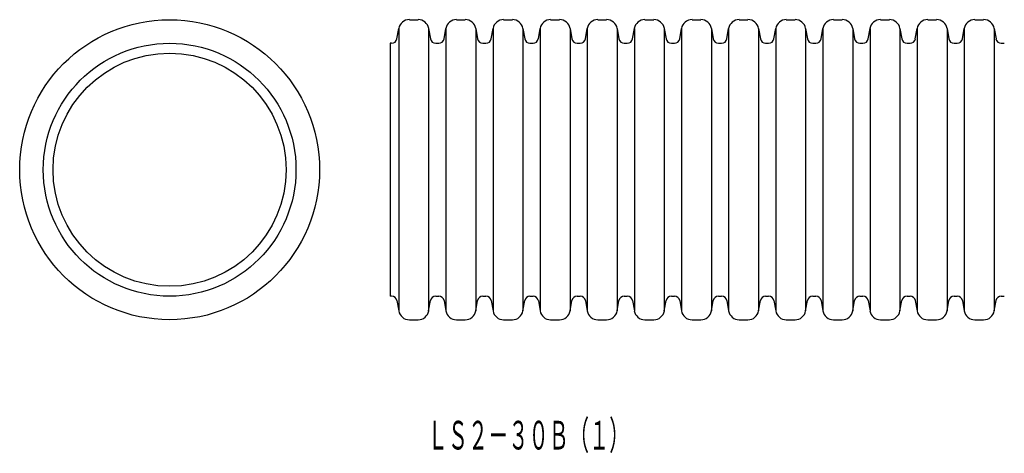
# Model space of a CAD drawing. Extents: x -178 to -58, y -127 to -74.
import ezdxf
from ezdxf.enums import TextEntityAlignment as Align

# ---------------------------------------------------------------- set-up
doc = ezdxf.new("R2010")
doc.units = 0
doc.layers.add('1', color=7, linetype='CONTINUOUS')
doc.layers.add('14', color=7, linetype='CONTINUOUS')
doc.styles.add('MDRAFSTD', font='TXT', dxfattribs={"bigfont": 'BIGFONT'})

msp = doc.modelspace()

# ---------------------------------------------------------------- linework, layer by layer
at = {"layer": '1', "color": 7, "linetype": 'CONTINUOUS'}
for radius in [18.28, 15.41, 14.21]:
    msp.add_circle((-160.1, -92), radius, dxfattribs=at)
at = {"layer": '14', "color": 7, "linetype": 'CONTINUOUS'}
for p, q in [((-130.87, -73.72), (-129.8, -73.72)), ((-125.13, -73.72), (-124.06, -73.72)), ((-119.38, -73.72), (-118.31, -73.72)), ((-113.64, -73.72), (-112.56, -73.72)), ((-107.89, -73.72), (-106.82, -73.72)), ((-102.15, -73.72), (-101.07, -73.72)), ((-96.4, -73.72), (-95.33, -73.72)), ((-90.65, -73.72), (-89.58, -73.72)), ((-84.91, -73.72), (-83.84, -73.72)), ((-79.16, -73.72), (-78.09, -73.72)), ((-73.42, -73.72), (-72.34, -73.72)), ((-67.67, -73.72), (-66.6, -73.72)), ((-61.93, -73.72), (-60.85, -73.72)), ((-132.38, -76.05), (-132.16, -74.8)), ((-132.16, -74.8), (-132.16, -109.2)), ((-128.52, -74.8), (-128.52, -109.2)), ((-128.52, -74.8), (-128.29, -76.05)), ((-126.64, -76.05), (-126.42, -74.8)), ((-126.42, -74.8), (-126.42, -109.2)), ((-122.77, -74.8), (-122.77, -109.2)), ((-122.77, -74.8), (-122.55, -76.05)), ((-120.89, -76.05), (-120.67, -74.8)), ((-120.67, -74.8), (-120.67, -109.2)), ((-117.02, -74.8), (-117.02, -109.2)), ((-117.02, -74.8), (-116.8, -76.05)), ((-115.14, -76.05), (-114.92, -74.8)), ((-114.92, -74.8), (-114.92, -109.2)), ((-111.28, -74.8), (-111.28, -109.2)), ((-111.28, -74.8), (-111.06, -76.05)), ((-109.4, -76.05), (-109.18, -74.8)), ((-109.18, -74.8), (-109.18, -109.2)), ((-105.53, -74.8), (-105.53, -109.2)), ((-105.53, -74.8), (-105.31, -76.05)), ((-103.65, -76.05), (-103.43, -74.8)), ((-103.43, -74.8), (-103.43, -109.2)), ((-99.79, -74.8), (-99.79, -109.2)), ((-99.79, -74.8), (-99.57, -76.05)), ((-97.91, -76.05), (-97.69, -74.8)), ((-97.69, -74.8), (-97.69, -109.2)), ((-94.04, -74.8), (-94.04, -109.2)), ((-94.04, -74.8), (-93.82, -76.05)), ((-92.16, -76.05), (-91.94, -74.8)), ((-91.94, -74.8), (-91.94, -109.2)), ((-88.3, -74.8), (-88.3, -109.2)), ((-88.3, -74.8), (-88.07, -76.05)), ((-86.42, -76.05), (-86.19, -74.8)), ((-86.19, -74.8), (-86.19, -109.2)), ((-82.55, -74.8), (-82.55, -109.2)), ((-82.55, -74.8), (-82.33, -76.05)), ((-80.67, -76.05), (-80.45, -74.8)), ((-80.45, -74.8), (-80.45, -109.2)), ((-76.8, -74.8), (-76.8, -109.2)), ((-76.8, -74.8), (-76.58, -76.05)), ((-74.92, -76.05), (-74.7, -74.8)), ((-74.7, -74.8), (-74.7, -109.2)), ((-71.06, -74.8), (-71.06, -109.2)), ((-71.06, -74.8), (-70.84, -76.05)), ((-69.18, -76.05), (-68.96, -74.8)), ((-68.96, -74.8), (-68.96, -109.2)), ((-65.31, -74.8), (-65.31, -109.2)), ((-65.31, -74.8), (-65.09, -76.05)), ((-63.43, -76.05), (-63.21, -74.8)), ((-63.21, -74.8), (-63.21, -109.2)), ((-59.57, -74.8), (-59.57, -109.2)), ((-59.57, -74.8), (-59.34, -76.05)), ((-133.21, -76.59), (-133.21, -107.41)), ((-133.03, -76.59), (-133.21, -76.59)), ((-127.65, -76.59), (-127.28, -76.59)), ((-121.91, -76.59), (-121.53, -76.59)), ((-116.16, -76.59), (-115.79, -76.59)), ((-110.41, -76.59), (-110.04, -76.59)), ((-104.67, -76.59), (-104.3, -76.59)), ((-98.92, -76.59), (-98.55, -76.59)), ((-93.18, -76.59), (-92.8, -76.59)), ((-87.43, -76.59), (-87.06, -76.59)), ((-81.69, -76.59), (-81.31, -76.59)), ((-75.94, -76.59), (-75.57, -76.59)), ((-70.19, -76.59), (-69.82, -76.59)), ((-64.45, -76.59), (-64.08, -76.59)), ((-58.7, -76.59), (-58.33, -76.59)), ((-133.03, -107.41), (-133.21, -107.41)), ((-132.38, -107.95), (-132.16, -109.2)), ((-128.52, -109.2), (-128.29, -107.95)), ((-127.65, -107.41), (-127.28, -107.41)), ((-126.64, -107.95), (-126.42, -109.2)), ((-122.77, -109.2), (-122.55, -107.95)), ((-121.91, -107.41), (-121.53, -107.41)), ((-120.89, -107.95), (-120.67, -109.2)), ((-117.02, -109.2), (-116.8, -107.95)), ((-116.16, -107.41), (-115.79, -107.41)), ((-115.14, -107.95), (-114.92, -109.2)), ((-111.28, -109.2), (-111.06, -107.95)), ((-110.41, -107.41), (-110.04, -107.41)), ((-109.4, -107.95), (-109.18, -109.2)), ((-105.53, -109.2), (-105.31, -107.95)), ((-104.67, -107.41), (-104.3, -107.41)), ((-103.65, -107.95), (-103.43, -109.2)), ((-99.79, -109.2), (-99.57, -107.95)), ((-98.92, -107.41), (-98.55, -107.41)), ((-97.91, -107.95), (-97.69, -109.2)), ((-94.04, -109.2), (-93.82, -107.95)), ((-93.18, -107.41), (-92.8, -107.41)), ((-92.16, -107.95), (-91.94, -109.2)), ((-88.3, -109.2), (-88.07, -107.95)), ((-87.43, -107.41), (-87.06, -107.41)), ((-86.42, -107.95), (-86.19, -109.2)), ((-82.55, -109.2), (-82.33, -107.95)), ((-81.69, -107.41), (-81.31, -107.41)), ((-80.67, -107.95), (-80.45, -109.2)), ((-76.8, -109.2), (-76.58, -107.95)), ((-75.94, -107.41), (-75.57, -107.41)), ((-74.92, -107.95), (-74.7, -109.2)), ((-71.06, -109.2), (-70.84, -107.95)), ((-70.19, -107.41), (-69.82, -107.41)), ((-69.18, -107.95), (-68.96, -109.2)), ((-65.31, -109.2), (-65.09, -107.95)), ((-64.45, -107.41), (-64.08, -107.41)), ((-63.43, -107.95), (-63.21, -109.2)), ((-59.57, -109.2), (-59.34, -107.95)), ((-58.7, -107.41), (-58.33, -107.41)), ((-130.87, -110.28), (-129.8, -110.28)), ((-125.13, -110.28), (-124.06, -110.28)), ((-119.38, -110.28), (-118.31, -110.28)), ((-113.64, -110.28), (-112.56, -110.28)), ((-107.89, -110.28), (-106.82, -110.28)), ((-102.15, -110.28), (-101.07, -110.28)), ((-96.4, -110.28), (-95.33, -110.28)), ((-90.65, -110.28), (-89.58, -110.28)), ((-84.91, -110.28), (-83.84, -110.28)), ((-79.16, -110.28), (-78.09, -110.28)), ((-73.42, -110.28), (-72.34, -110.28)), ((-67.67, -110.28), (-66.6, -110.28)), ((-61.93, -110.28), (-60.85, -110.28))]:
    msp.add_line(p, q, dxfattribs=at)
for centre, radius, start, end in [((-130.87, -75.02), 1.31, 90, 170), ((-129.8, -75.02), 1.31, 10, 90), ((-125.13, -75.02), 1.31, 90, 170), ((-124.06, -75.02), 1.31, 10, 90), ((-119.38, -75.02), 1.31, 90, 170), ((-118.31, -75.02), 1.31, 10, 90), ((-113.64, -75.02), 1.31, 90, 170), ((-112.56, -75.02), 1.31, 10, 90), ((-107.89, -75.02), 1.31, 90, 170), ((-106.82, -75.02), 1.31, 10, 90), ((-102.15, -75.02), 1.31, 90, 170), ((-101.07, -75.02), 1.31, 10, 90), ((-96.4, -75.02), 1.31, 90, 170), ((-95.33, -75.02), 1.31, 10, 90), ((-90.65, -75.02), 1.31, 90, 170), ((-89.58, -75.02), 1.31, 10, 90), ((-84.91, -75.02), 1.31, 90, 170), ((-83.84, -75.02), 1.31, 10, 90), ((-79.16, -75.02), 1.31, 90, 170), ((-78.09, -75.02), 1.31, 10, 90), ((-73.42, -75.02), 1.31, 90, 170), ((-72.34, -75.02), 1.31, 10, 90), ((-67.67, -75.02), 1.31, 90, 170), ((-66.6, -75.02), 1.31, 10, 90), ((-61.93, -75.02), 1.31, 90, 170), ((-60.85, -75.02), 1.31, 10, 90), ((-133.03, -75.94), 0.653, 270, 350), ((-127.65, -75.94), 0.653, 190, 270), ((-127.28, -75.94), 0.653, 270, 350), ((-121.91, -75.94), 0.653, 190, 270), ((-121.53, -75.94), 0.653, 270, 350), ((-116.16, -75.94), 0.653, 190, 270), ((-115.79, -75.94), 0.653, 270, 350), ((-110.41, -75.94), 0.653, 190, 270), ((-110.04, -75.94), 0.653, 270, 350), ((-104.67, -75.94), 0.653, 190, 270), ((-104.3, -75.94), 0.653, 270, 350), ((-98.92, -75.94), 0.653, 190, 270), ((-98.55, -75.94), 0.653, 270, 350), ((-93.18, -75.94), 0.653, 190, 270), ((-92.8, -75.94), 0.653, 270, 350), ((-87.43, -75.94), 0.653, 190, 270), ((-87.06, -75.94), 0.653, 270, 350), ((-81.69, -75.94), 0.653, 190, 270), ((-81.31, -75.94), 0.653, 270, 350), ((-75.94, -75.94), 0.653, 190, 270), ((-75.57, -75.94), 0.653, 270, 350), ((-70.19, -75.94), 0.653, 190, 270), ((-69.82, -75.94), 0.653, 270, 350), ((-64.45, -75.94), 0.653, 190, 270), ((-64.08, -75.94), 0.653, 270, 350), ((-58.7, -75.94), 0.653, 190, 270), ((-133.03, -108.06), 0.653, 10, 90), ((-127.65, -108.06), 0.653, 90, 170), ((-127.28, -108.06), 0.653, 10, 90), ((-121.91, -108.06), 0.653, 90, 170), ((-121.53, -108.06), 0.653, 10, 90), ((-116.16, -108.06), 0.653, 90, 170), ((-115.79, -108.06), 0.653, 10, 90), ((-110.41, -108.06), 0.653, 90, 170), ((-110.04, -108.06), 0.653, 10, 90), ((-104.67, -108.06), 0.653, 90, 170), ((-104.3, -108.06), 0.653, 10, 90), ((-98.92, -108.06), 0.653, 90, 170), ((-98.55, -108.06), 0.653, 10, 90), ((-93.18, -108.06), 0.653, 90, 170), ((-92.8, -108.06), 0.653, 10, 90), ((-87.43, -108.06), 0.653, 90, 170), ((-87.06, -108.06), 0.653, 10, 90), ((-81.69, -108.06), 0.653, 90, 170), ((-81.31, -108.06), 0.653, 10, 90), ((-75.94, -108.06), 0.653, 90, 170), ((-75.57, -108.06), 0.653, 10, 90), ((-70.19, -108.06), 0.653, 90, 170), ((-69.82, -108.06), 0.653, 10, 90), ((-64.45, -108.06), 0.653, 90, 170), ((-64.08, -108.06), 0.653, 10, 90), ((-58.7, -108.06), 0.653, 90, 170), ((-130.87, -108.98), 1.31, 190, 270), ((-129.8, -108.98), 1.31, 270, 350), ((-125.13, -108.98), 1.31, 190, 270), ((-124.06, -108.98), 1.31, 270, 350), ((-119.38, -108.98), 1.31, 190, 270), ((-118.31, -108.98), 1.31, 270, 350), ((-113.64, -108.98), 1.31, 190, 270), ((-112.56, -108.98), 1.31, 270, 350), ((-107.89, -108.98), 1.31, 190, 270), ((-106.82, -108.98), 1.31, 270, 350), ((-102.15, -108.98), 1.31, 190, 270), ((-101.07, -108.98), 1.31, 270, 350), ((-96.4, -108.98), 1.31, 190, 270), ((-95.33, -108.98), 1.31, 270, 350), ((-90.65, -108.98), 1.31, 190, 270), ((-89.58, -108.98), 1.31, 270, 350), ((-84.91, -108.98), 1.31, 190, 270), ((-83.84, -108.98), 1.31, 270, 350), ((-79.16, -108.98), 1.31, 190, 270), ((-78.09, -108.98), 1.31, 270, 350), ((-73.42, -108.98), 1.31, 190, 270), ((-72.34, -108.98), 1.31, 270, 350), ((-67.67, -108.98), 1.31, 190, 270), ((-66.6, -108.98), 1.31, 270, 350), ((-61.93, -108.98), 1.31, 190, 270), ((-60.85, -108.98), 1.31, 270, 350)]:
    msp.add_arc(centre, radius, start, end, dxfattribs=at)

# ---------------------------------------------------------------- texts
at = {"layer": '1', "color": 7, "linetype": 'CONTINUOUS', "style": 'MDRAFSTD', "oblique": 15, "width": 0.609487}
msp.add_text('ＬＳ２－３０Ｂ（１）', height=3.5, dxfattribs=at).set_placement((-128.64, -126.1), (-104.04, -126.1), align=Align.FIT)

doc.saveas('drawing.dxf')
